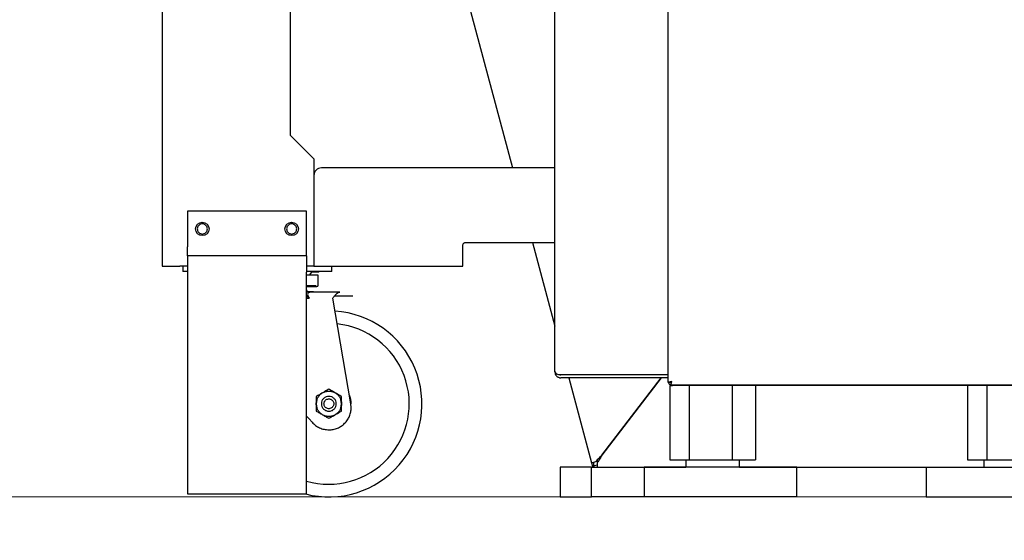
# Model space of a CAD drawing. Units: millimetres. Extents: x 11 to 419, y 1 to 296.
# Drawn here: x 114 to 127, y 226 to 233 of the extents above; entities that cross this region are included whole.
import ezdxf

# ---------------------------------------------------------------- set-up
doc = ezdxf.new("R2010")
doc.units = ezdxf.units.MM
doc.styles.add('SLDTEXTSTYLE0', font='TXT', dxfattribs={"width": 0.605})
doc.dimstyles.new('SLDDIMSTYLE0', dxfattribs={"dimtxt": 3.5, "dimasz": 3.302, "dimexe": 0, "dimexo": 0.0625, "dimgap": 0.875, "dimtad": 1, "dimdec": 3, "dimlfac": 50, "dimrnd": 1e-09, "dimzin": 12, "dimdsep": 46, "dimtxsty": 'SLDTEXTSTYLE0', "dimsah": 1, "dimcen": 0.09, "dimadec": 0, "dimazin": 3, "dimtfac": 1, "dimtdec": 3, "dimtofl": 0, "dimtmove": 0, "dimatfit": 3, "dimfxl": 0, "dimfrac": 2, "dimtolj": 1, "dimtzin": 12, "dimarcsym": 0})

# ---------------------------------------------------------------- blocks, each defined once
blk = doc.blocks.new('_D')
at = {"color": 7, "linetype": 'Continuous', "lineweight": 0}
for p, q in [((165.549, 240.958), (177.704, 240.958)), ((176.704, 240.958), (176.704, 226.158)), ((100.216, 226.158), (177.704, 226.158)), ((176.704, 226.158), (176.704, 197.662))]:
    blk.add_line(p, q, dxfattribs=at)
at = {"color": 7, "linetype": 'Continuous', "lineweight": 18}
for points in [[(176.704, 240.958), (176.196, 237.656), (177.212, 237.656)], [(176.704, 226.158), (177.212, 229.46), (176.196, 229.46)]]:
    blk.add_solid(points, dxfattribs=at)
at = {"color": 7, "linetype": 'Continuous', "lineweight": 18, "char_height": 3.5, "attachment_point": 1, "rotation": 90, "style": 'SLDTEXTSTYLE0'}
for s, insert in [('running height', (177.637, 197.662)), ('740', (172.192, 197.662))]:
    blk.add_mtext(s, dxfattribs=dict(at, insert=insert))
blk = doc.blocks.new('_D_1')
at = {"color": 7, "linetype": 'Continuous', "lineweight": 0}
for p, q in [((98.6, 255.958), (188.92, 255.958)), ((187.92, 255.958), (187.92, 226.158)), ((100.216, 226.158), (188.92, 226.158))]:
    blk.add_line(p, q, dxfattribs=at)
at = {"color": 7, "linetype": 'Continuous', "lineweight": 18}
for points in [[(187.92, 255.958), (187.412, 252.656), (188.428, 252.656)], [(187.92, 226.158), (188.428, 229.46), (187.412, 229.46)]]:
    blk.add_solid(points, dxfattribs=at)
at = {"color": 7, "linetype": 'Continuous', "lineweight": 18, "insert": (183.408, 236.378), "char_height": 3.5, "attachment_point": 1, "rotation": 90, "style": 'SLDTEXTSTYLE0'}
blk.add_mtext('1490', dxfattribs=at)

msp = doc.modelspace()

# ---------------------------------------------------------------- linework, layer by layer
at = {"color": 7, "linetype": 'Continuous', "lineweight": 25}
for p, q in [((118.342824, 239.097544), (120.625751, 230.577544)), ((117.639226, 238.697544), (117.639226, 231.017544)), ((115.919226, 237.551746), (115.919226, 229.257544)), ((122.715723, 227.694616), (122.715723, 236.657544)), ((121.195723, 227.837544), (121.195723, 232.923114)), ((117.639226, 231.017544), (117.959226, 230.697544)), ((117.959226, 230.697544), (117.959226, 229.257544)), ((121.195723, 230.577544), (118.059226, 230.577544)), ((117.959226, 230.477544), (117.959226, 229.497544)), ((116.259226, 229.997544), (116.259226, 229.517544)), ((117.859226, 229.997544), (116.259226, 229.997544)), ((117.859226, 229.517544), (117.859226, 229.997544)), ((116.259226, 229.397544), (116.259226, 229.517544)), ((117.859226, 229.397544), (117.859226, 229.517544)), ((119.959226, 229.497544), (119.959226, 229.537544)), ((119.959226, 229.257544), (119.959226, 229.497544)), ((119.999226, 229.577544), (121.195723, 229.577544)), ((120.8937, 229.577544), (121.195723, 228.450381)), ((116.259226, 229.397544), (116.259226, 229.177544)), ((117.859226, 229.397544), (116.259226, 229.397544)), ((117.859226, 229.397544), (117.859226, 229.177544)), ((115.919226, 229.257544), (116.159226, 229.257544)), ((116.259226, 229.257544), (116.159226, 229.257544)), ((116.199226, 229.257544), (116.199226, 229.187544)), ((117.959226, 229.257544), (117.859226, 229.257544)), ((117.959226, 229.257544), (119.959226, 229.257544)), ((118.199226, 229.187544), (118.199226, 229.257544)), ((116.259226, 229.177544), (116.259226, 226.197544)), ((117.999226, 229.187544), (117.859226, 229.187544)), ((117.859226, 226.197544), (117.859226, 229.177544)), ((118.014226, 229.136319), (117.859226, 229.136319)), ((117.92814, 229.17771), (117.895312, 229.138424)), ((118.022002, 229.17771), (117.92814, 229.17771)), ((118.199226, 229.187544), (117.999226, 229.187544)), ((118.015225, 229.002438), (118.014226, 229.136319)), ((117.987202, 228.991763), (117.859226, 228.991763)), ((117.859226, 228.986319), (117.999226, 228.986319)), ((117.968792, 228.982997), (117.975769, 228.986319)), ((117.866013, 228.930726), (117.859226, 228.930166)), ((117.859226, 228.828784), (117.8932, 228.828784)), ((117.903001, 228.908784), (117.889896, 228.907411)), ((117.889896, 228.907411), (117.903001, 228.908784)), ((118.307134, 228.908784), (117.903001, 228.908784)), ((118.454934, 227.409345), (118.212237, 228.828784)), ((118.235485, 228.858784), (118.307134, 228.858784)), ((121.275723, 227.800373), (122.715723, 227.800373)), ((122.715723, 227.797544), (121.275723, 227.797544)), ((121.369892, 227.800373), (121.37065, 227.797544)), ((122.656728, 227.800373), (122.654557, 227.797544)), ((122.715723, 227.757544), (121.275723, 227.757544)), ((121.381368, 227.757544), (121.68716, 226.616312)), ((122.623864, 227.757544), (121.825722, 226.717385)), ((121.826004, 226.717752), (122.623864, 227.757544)), ((122.745723, 227.694616), (122.715723, 227.694616)), ((122.739249, 227.655544), (122.739249, 226.655544)), ((122.739249, 227.655544), (122.775723, 227.655544)), ((122.752794, 227.657544), (122.765723, 227.707544)), ((122.752794, 227.687544), (122.765723, 227.707544)), ((122.752794, 227.687544), (122.752794, 227.657544)), ((127.878652, 227.657544), (122.752794, 227.657544)), ((127.855723, 227.655544), (122.775723, 227.655544)), ((122.999945, 227.655544), (122.999945, 226.655544)), ((123.576418, 227.655544), (123.576418, 226.655544)), ((123.892197, 227.655544), (123.892197, 226.655544)), ((126.739249, 227.655544), (126.739249, 226.655544)), ((126.999945, 227.655544), (126.999945, 226.655544)), ((117.999776, 227.464042), (117.989236, 227.408784)), ((117.989236, 227.408784), (117.999774, 227.353534)), ((118.318676, 227.353527), (118.329216, 227.408784)), ((118.329216, 227.408784), (118.318677, 227.464035)), ((118.459226, 227.358784), (118.454934, 227.409345)), ((117.8932, 227.207403), (117.859226, 227.242879)), ((117.8932, 227.207403), (117.933097, 227.16164)), ((121.68716, 226.616312), (121.74564, 226.631982)), ((121.68716, 226.616312), (121.699066, 226.57188)), ((121.699066, 226.57188), (121.764237, 226.589342)), ((121.718237, 226.557752), (121.718237, 226.624639)), ((121.764434, 226.637018), (121.74564, 226.631982)), ((121.750759, 226.637752), (121.764237, 226.637752)), ((121.764237, 226.651969), (121.764237, 226.637752)), ((121.764237, 226.637752), (121.777079, 226.637752)), ((121.764237, 226.618295), (121.764237, 226.557752)), ((121.767946, 226.623913), (121.764434, 226.637018)), ((122.739249, 226.655544), (122.999945, 226.655544)), ((122.955723, 226.655544), (122.955723, 226.557544)), ((122.999945, 226.655544), (123.576418, 226.655544)), ((123.576418, 226.655544), (123.892197, 226.655544)), ((123.675723, 226.557544), (123.675723, 226.655544)), ((126.739249, 226.655544), (126.999945, 226.655544)), ((126.955723, 226.655544), (126.955723, 226.557544)), ((126.999945, 226.655544), (127.576418, 226.655544)), ((121.265113, 226.557544), (121.265113, 226.157544)), ((121.689377, 226.557544), (121.265113, 226.557544)), ((121.689377, 226.157544), (121.689377, 226.557544)), ((121.689377, 226.557544), (122.396484, 226.557544)), ((121.718237, 226.557752), (121.764237, 226.557752)), ((121.764237, 226.557752), (122.955723, 226.557752)), ((122.396484, 226.557544), (122.396484, 226.157544)), ((124.447094, 226.557544), (122.396484, 226.557544)), ((123.675723, 226.557752), (126.955723, 226.557752)), ((124.447094, 226.157544), (124.447094, 226.557544)), ((126.184352, 226.557544), (126.184352, 226.157544)), ((126.184352, 226.557544), (128.234962, 226.557544)), ((116.259226, 226.197544), (117.859226, 226.197544)), ((121.265113, 226.157544), (121.689377, 226.157544)), ((122.396484, 226.157544), (121.689377, 226.157544)), ((124.447094, 226.157544), (122.396484, 226.157544)), ((126.184352, 226.157544), (128.234962, 226.157544))]:
    msp.add_line(p, q, dxfattribs=at)
for centre in [(116.459226, 229.757544), (117.659226, 229.757544)]:
    msp.add_circle(centre, 0.09, dxfattribs=at)
for centre, radius, start, end in [((118.059226, 230.477544), 0.1, 90, 180), ((118.039226, 229.167544), 0.02, 90, 155.1412413), ((117.999226, 229.002319), 0.016, 270, 0.4277632), ((118.159226, 227.407544), 1.25, 255.4662531, 86.2038361), ((118.159226, 227.407544), 1.08, 253.8723798, 84.0283749), ((122.775723, 227.715544), 0.06, 200.4148851, 247.5331477), ((122.775723, 227.715544), 0.06, 255.1648884, 270), ((118.159226, 227.407544), 0.3, 0, 23.1442808)]:
    msp.add_arc(centre, radius, start, end, dxfattribs=at)
msp.add_ellipse((121.275723, 227.837544), major_axis=(0.08, 0), ratio=0.464644661, start_param=3.141592654, end_param=4.71238898, dxfattribs=at)
for points, knots in [([(116.527226, 229.757544), (116.526312, 229.766095), (116.524902, 229.779296), (116.516436, 229.795148), (116.50765, 229.805952), (116.496829, 229.814798), (116.480982, 229.822996), (116.459226, 229.827195), (116.437472, 229.822996), (116.421625, 229.8148), (116.410806, 229.805957), (116.402017, 229.795151), (116.393549, 229.7793), (116.392139, 229.766095), (116.391226, 229.757544)], [0, 0, 0, 0, 0.119721473, 0.184835555, 0.249999977, 0.315114082, 0.380278527, 0.5, 0.619721473, 0.684835554, 0.749999977, 0.815114082, 0.880278527, 1, 1, 1, 1]), ([(116.391226, 229.757544), (116.392139, 229.748994), (116.393549, 229.735793), (116.402015, 229.719941), (116.410801, 229.709137), (116.421622, 229.700291), (116.437469, 229.692093), (116.459226, 229.687894), (116.480979, 229.692093), (116.496826, 229.700289), (116.507645, 229.709132), (116.516434, 229.719938), (116.524902, 229.735789), (116.526312, 229.748994), (116.527226, 229.757544)], [0, 0, 0, 0, 0.119721473, 0.184835554, 0.249999977, 0.315114082, 0.380278527, 0.5, 0.619721473, 0.684835555, 0.749999977, 0.815114082, 0.880278527, 1, 1, 1, 1]), ([(117.727226, 229.757544), (117.726312, 229.766095), (117.724902, 229.779296), (117.716436, 229.795148), (117.70765, 229.805952), (117.696829, 229.814798), (117.680982, 229.822996), (117.659226, 229.827195), (117.637472, 229.822996), (117.621625, 229.8148), (117.610806, 229.805957), (117.602017, 229.795151), (117.593549, 229.7793), (117.592139, 229.766095), (117.591226, 229.757544)], [0, 0, 0, 0, 0.119721473, 0.184835555, 0.249999977, 0.315114082, 0.380278527, 0.5, 0.619721473, 0.684835554, 0.749999977, 0.815114082, 0.880278527, 1, 1, 1, 1]), ([(117.591226, 229.757544), (117.592139, 229.748994), (117.593549, 229.735793), (117.602015, 229.719941), (117.610801, 229.709137), (117.621622, 229.700291), (117.637469, 229.692093), (117.659226, 229.687894), (117.680979, 229.692093), (117.696826, 229.700289), (117.707645, 229.709132), (117.716434, 229.719938), (117.724902, 229.735789), (117.726312, 229.748994), (117.727226, 229.757544)], [0, 0, 0, 0, 0.119721473, 0.184835555, 0.249999977, 0.315114082, 0.380278527, 0.5, 0.619721473, 0.684835554, 0.749999977, 0.815114082, 0.880278527, 1, 1, 1, 1]), ([(119.959226, 229.537544), (119.959763, 229.542575), (119.960592, 229.55034), (119.965572, 229.559662), (119.97074, 229.566025), (119.977105, 229.571196), (119.986427, 229.576177), (119.994195, 229.577007), (119.999226, 229.577544)], [0, 0, 0, 0, 0.239442946, 0.369635855, 0.499999923, 0.630192909, 0.760557054, 1, 1, 1, 1]), ([(116.259226, 229.187544), (116.25875, 229.187544), (116.247578, 229.187544), (116.231178, 229.187544), (116.21224, 229.187544), (116.201234, 229.187544), (116.199882, 229.187544), (116.199226, 229.187544)], [0, 0, 0, 0, 0.011542004, 0.27122808, 0.525517764, 0.769657592, 1, 1, 1, 1]), ([(117.92814, 229.17771), (117.929024, 229.178727), (117.930823, 229.180794), (117.935229, 229.183983), (117.941537, 229.186879), (117.947018, 229.187321), (117.949782, 229.187544)], [0, 0, 0, 0, 0.164167665, 0.333632505, 0.663836293, 1, 1, 1, 1]), ([(117.859226, 228.984464), (117.875314, 228.984464), (117.909198, 228.984464), (117.94414, 228.984464), (117.966896, 228.984464), (117.974363, 228.984464), (117.966897, 228.984464), (117.944142, 228.984464), (117.909199, 228.984464), (117.875315, 228.984464), (117.859226, 228.984464)], [0, 0, 0, 0, 0.115790657, 0.243859299, 0.37192793, 0.499996551, 0.628065161, 0.756133761, 0.88420235, 1, 1, 1, 1]), ([(117.859226, 228.91862), (117.86878, 228.91862), (117.895499, 228.91862), (117.924995, 228.91862), (117.945898, 228.91862), (117.954241, 228.91862), (117.951802, 228.91862), (117.951798, 228.91862)], [0, 0, 0, 0, 0.157055015, 0.439202348, 0.71910297, 0.999603157, 1, 1, 1, 1]), ([(117.877058, 228.862327), (117.874046, 228.863004), (117.867551, 228.864465), (117.862132, 228.869419), (117.859226, 228.872076)], [0, 0, 0, 0, 0.463775481, 1, 1, 1, 1]), ([(117.889896, 228.907411), (117.887082, 228.908074), (117.881256, 228.909447), (117.874017, 228.915388), (117.868705, 228.922756), (117.8669, 228.9281), (117.866013, 228.930726)], [0, 0, 0, 0, 0.266939099, 0.552879474, 0.78030745, 1, 1, 1, 1]), ([(117.889896, 228.907411), (117.886654, 228.906313), (117.879185, 228.903782), (117.875295, 228.893565), (117.873533, 228.878141), (117.876188, 228.861601), (117.882189, 228.849133), (117.887889, 228.840794), (117.891457, 228.835264), (117.892983, 228.831352), (117.893131, 228.829598), (117.8932, 228.828784)], [0, 0, 0, 0, 0.145316979, 0.334875659, 0.531773033, 0.695153137, 0.811588625, 0.894117564, 0.955383054, 0.979301644, 1, 1, 1, 1]), ([(117.8932, 228.828784), (117.893184, 228.828936), (117.893149, 228.82926), (117.892766, 228.829907), (117.889001, 228.833882), (117.88216, 228.835967), (117.876511, 228.841218), (117.875006, 228.844264), (117.874173, 228.846752), (117.874431, 228.84948), (117.874971, 228.851882), (117.876602, 228.854002), (117.877856, 228.8553), (117.879217, 228.855845), (117.879657, 228.856021)], [0, 0, 0, 0, 0.010182622, 0.021859945, 0.049836107, 0.379916518, 0.477255015, 0.578165411, 0.630628653, 0.686599202, 0.8146104, 0.866734789, 0.95698633, 1, 1, 1, 1]), ([(118.307134, 228.858784), (118.327303, 228.858784), (118.367577, 228.858784), (118.416026, 228.858784), (118.455415, 228.858784), (118.471936, 228.858784), (118.480194, 228.858784)], [0, 0, 0, 0, 0.250369908, 0.499948733, 0.750033898, 1, 1, 1, 1]), ([(121.195723, 227.837544), (121.19676, 227.827745), (121.198877, 227.807745), (121.213366, 227.785561), (121.229461, 227.77161), (121.243579, 227.763725), (121.259235, 227.758531), (121.270234, 227.757873), (121.275723, 227.757544)], [0, 0, 0, 0, 0.244977294, 0.499994562, 0.624990147, 0.749996287, 0.8752478, 1, 1, 1, 1]), ([(121.256649, 227.802553), (121.257146, 227.80223), (121.259968, 227.800399), (121.266448, 227.798246), (121.272632, 227.797778), (121.275723, 227.797544)], [0, 0, 0, 0, 0.096688778, 0.548438583, 1, 1, 1, 1]), ([(122.765723, 227.707544), (122.759575, 227.705958), (122.750037, 227.703498), (122.738444, 227.700504), (122.730468, 227.698424), (122.723993, 227.696747), (122.719294, 227.695534), (122.716288, 227.694761), (122.715911, 227.694664), (122.715723, 227.694616)], [0, 0, 0, 0, 0.237673266, 0.368695125, 0.499926926, 0.627641602, 0.752585224, 0.876204268, 1, 1, 1, 1]), ([(122.765723, 227.707544), (122.763398, 227.706044), (122.758571, 227.702928), (122.75307, 227.699361), (122.749466, 227.697041), (122.747394, 227.695678), (122.745991, 227.69485), (122.745812, 227.694693), (122.745723, 227.694616)], [0, 0, 0, 0, 0.240908662, 0.500055487, 0.625062985, 0.750088395, 0.875428859, 1, 1, 1, 1]), ([(118.074226, 227.556009), (118.059825, 227.547694), (118.031023, 227.531066), (118.003158, 227.514978), (117.989226, 227.506934)], [0, 0, 0, 0, 0.500002642, 1, 1, 1, 1]), ([(117.989226, 227.506934), (117.989226, 227.490849), (117.989226, 227.458678), (117.989226, 227.425426), (117.989226, 227.408799)], [0, 0, 0, 0, 0.499997357, 1, 1, 1, 1]), ([(117.989229, 227.408799), (117.990354, 227.423642), (117.992603, 227.453328), (118.010529, 227.494643), (118.037349, 227.530823), (118.061935, 227.547611), (118.074227, 227.556006)], [0, 0, 0, 0, 0.250001536, 0.5, 0.749998464, 1, 1, 1, 1]), ([(118.159226, 227.605084), (118.145293, 227.59704), (118.117428, 227.580952), (118.088626, 227.564323), (118.074226, 227.556009)], [0, 0, 0, 0, 0.499997358, 1, 1, 1, 1]), ([(118.074227, 227.556006), (118.087643, 227.562454), (118.114475, 227.575352), (118.159218, 227.580488), (118.203961, 227.575356), (118.230794, 227.562461), (118.244211, 227.556013)], [0, 0, 0, 0, 0.250001526, 0.499999999, 0.749998472, 1, 1, 1, 1]), ([(118.244213, 227.556016), (118.229814, 227.564329), (118.201017, 227.580955), (118.173156, 227.597041), (118.159226, 227.605084)], [0, 0, 0, 0, 0.500002643, 1, 1, 1, 1]), ([(118.244211, 227.556013), (118.256507, 227.547618), (118.2811, 227.530826), (118.307926, 227.494637), (118.325854, 227.45331), (118.328099, 227.423616), (118.329222, 227.408769)], [0, 0, 0, 0, 0.250001534, 0.500000001, 0.749998467, 1, 1, 1, 1]), ([(118.329226, 227.506934), (118.315291, 227.514979), (118.287422, 227.531069), (118.258616, 227.547701), (118.244213, 227.556016)], [0, 0, 0, 0, 0.499997358, 1, 1, 1, 1]), ([(118.329226, 227.408769), (118.329226, 227.425401), (118.329226, 227.458663), (118.329226, 227.490844), (118.329226, 227.506934)], [0, 0, 0, 0, 0.5000026419, 1, 1, 1, 1]), ([(117.989226, 227.408799), (117.989226, 227.392168), (117.989226, 227.358906), (117.989226, 227.326725), (117.989226, 227.310635)], [0, 0, 0, 0, 0.500002642, 1, 1, 1, 1]), ([(118.07424, 227.261556), (118.061944, 227.269951), (118.037351, 227.286742), (118.010525, 227.322932), (117.992597, 227.364259), (117.990352, 227.393953), (117.989229, 227.408799)], [0, 0, 0, 0, 0.2500015341, 0.5000000005, 0.7499984669, 1, 1, 1, 1]), ([(118.093221, 227.408784), (118.093616, 227.414574), (118.094407, 227.426152), (118.099514, 227.436574), (118.102068, 227.441784)], [0, 0, 0, 0, 0.500003026, 1, 1, 1, 1]), ([(118.216383, 227.375784), (118.212189, 227.369893), (118.203802, 227.35811), (118.184864, 227.346753), (118.163638, 227.341728), (118.141837, 227.343888), (118.121876, 227.352918), (118.106006, 227.367883), (118.095285, 227.387188), (118.093909, 227.401585), (118.093221, 227.408784)], [0, 0, 0, 0, 0.1249994654, 0.2499989308, 0.3749983962, 0.4999978616, 0.624997327, 0.7499967924, 0.8749962578, 1, 1, 1, 1]), ([(118.102068, 227.441784), (118.106262, 227.447676), (118.114649, 227.459459), (118.133587, 227.470816), (118.154813, 227.475841), (118.176614, 227.473681), (118.196575, 227.464651), (118.212445, 227.449686), (118.223166, 227.430381), (118.224542, 227.415983), (118.22523, 227.408784)], [0, 0, 0, 0, 0.12499946, 0.249998921, 0.374998381, 0.499997842, 0.624997302, 0.749996762, 0.874996223, 1, 1, 1, 1]), ([(118.22523, 227.408784), (118.224835, 227.402995), (118.224044, 227.391416), (118.218937, 227.380995), (118.216383, 227.375784)], [0, 0, 0, 0, 0.5000029206, 1, 1, 1, 1]), ([(118.329222, 227.408769), (118.328097, 227.393927), (118.325848, 227.364241), (118.307922, 227.322926), (118.281102, 227.286746), (118.256517, 227.269957), (118.244224, 227.261563)], [0, 0, 0, 0, 0.250001536, 0.5, 0.749998464, 1, 1, 1, 1]), ([(118.329226, 227.310635), (118.329226, 227.32672), (118.329226, 227.358891), (118.329226, 227.392143), (118.329226, 227.408769)], [0, 0, 0, 0, 0.499997357, 1, 1, 1, 1]), ([(117.989226, 227.310635), (118.00316, 227.30259), (118.031029, 227.286499), (118.059835, 227.269868), (118.074239, 227.261553)], [0, 0, 0, 0, 0.499997358, 1, 1, 1, 1]), ([(118.074239, 227.261553), (118.088637, 227.25324), (118.117434, 227.236613), (118.145295, 227.220528), (118.159226, 227.212485)], [0, 0, 0, 0, 0.500002643, 1, 1, 1, 1]), ([(118.244224, 227.261563), (118.230808, 227.255114), (118.203976, 227.242217), (118.159233, 227.23708), (118.11449, 227.242213), (118.087657, 227.255108), (118.07424, 227.261556)], [0, 0, 0, 0, 0.2500015263, 0.4999999994, 0.7499984724, 1, 1, 1, 1]), ([(118.159226, 227.058784), (118.17886, 227.059901), (118.21813, 227.062134), (118.27477, 227.079973), (118.326973, 227.107699), (118.372715, 227.145295), (118.410311, 227.191037), (118.438037, 227.24324), (118.455876, 227.29988), (118.458109, 227.33915), (118.459226, 227.358784)], [0, 0, 0, 0, 0.125000053, 0.2500001086, 0.3750000641, 0.5, 0.6249999359, 0.7499998914, 0.874999947, 1, 1, 1, 1]), ([(118.159226, 227.212485), (118.173158, 227.220529), (118.201023, 227.236617), (118.229825, 227.253246), (118.244226, 227.26156)], [0, 0, 0, 0, 0.499997358, 1, 1, 1, 1]), ([(118.244226, 227.26156), (118.258626, 227.269874), (118.287428, 227.286503), (118.315293, 227.302591), (118.329226, 227.310635)], [0, 0, 0, 0, 0.500002642, 1, 1, 1, 1]), ([(117.933097, 227.16164), (117.948119, 227.146406), (117.978161, 227.115937), (118.034192, 227.083896), (118.095163, 227.062719), (118.137871, 227.060096), (118.159226, 227.058784)], [0, 0, 0, 0, 0.2499999588, 0.5, 0.7500000412, 1, 1, 1, 1])]:
    msp.add_open_spline(points, degree=3, knots=knots, dxfattribs=at)
for points in [[(118.212237, 228.828784), (118.220145, 228.839267), (118.235961, 228.860233), (118.259685, 228.886677), (118.28341, 228.905177), (118.299226, 228.907582), (118.307134, 228.908784)], [(118.259226, 227.408784), (118.257722, 227.421873), (118.254716, 227.448049), (118.231591, 227.481336), (118.198537, 227.503578), (118.159226, 227.511388), (118.119914, 227.503578), (118.08686, 227.481336), (118.063735, 227.448049), (118.060729, 227.421873), (118.059226, 227.408784)], [(118.059226, 227.408784), (118.060729, 227.395696), (118.063735, 227.36952), (118.08686, 227.336233), (118.119914, 227.313991), (118.159226, 227.306181), (118.198537, 227.313991), (118.231591, 227.336233), (118.254716, 227.36952), (118.257722, 227.395696), (118.259226, 227.408784)], [(121.74564, 226.631982), (121.757569, 226.645836), (121.781429, 226.673544), (121.810958, 226.702771), (121.825722, 226.717385)], [(121.826004, 226.717752), (121.815709, 226.699709), (121.795121, 226.663622), (121.774532, 226.633404), (121.764237, 226.618295)]]:
    msp.add_open_spline(points, degree=3, dxfattribs=at)

# ---------------------------------------------------------------- dimensions: what is measured, and where the dimension line sits
at = {"color": 7, "linetype": 'Continuous', "lineweight": 18}
for base, p1, picture, middle in [((187.919896, 226.157544), (98.599723, 255.957544), '_D_1', (187.919896, 240.762849)), ((182.14862, 226.157544), (165.549438, 240.957544), '_D', (182.14862, 210.157544))]:
    dim = msp.add_linear_dim(base=base, p1=p1, p2=(100.215723, 226.157544), angle=90, dimstyle='SLDDIMSTYLE0', dxfattribs=at)
    dim.commit()
    dim.dimension.update_dxf_attribs({"geometry": picture, "text_midpoint": middle, "dimtype": 160})

doc.saveas('drawing.dxf')
